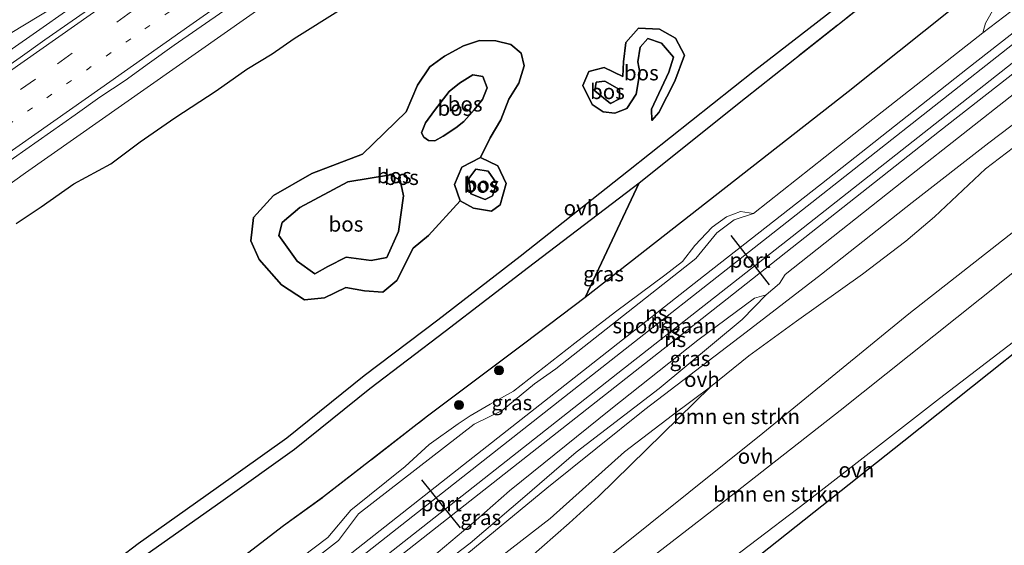
# Model space of a CAD drawing. Units: metres. Extents: x 180000 to 190009, y 487499 to 493751.
# Drawn here: x 187225 to 187387, y 489698 to 489785 of the extents above; entities that cross this region are included whole.
import ezdxf
from ezdxf.enums import TextEntityAlignment as Align

# ---------------------------------------------------------------- set-up
doc = ezdxf.new("R2010")
doc.units = ezdxf.units.M
for name, pattern in [('IE-TERREINAFSCHEIDING', [10, 8, -2]), ('VW-1-3_STREEP', [4, 1, -3]), ('VW-3-9_STREEP', [12, 3, -9])]:
    doc.linetypes.add(name, pattern=pattern)
doc.layers.get('0').update_dxf_attribs({"lineweight": 25})
for name, color, linetype, lineweight in [('B-ME-BV-GELEIDECONSTRUCTIE-GELEIDERAIL-L-B1', 213, 'BV-GELEIDERAIL', 18), ('B-ME-GR-BOMENSTRUIKEN-GV-B6', 93, 'Continuous', 18), ('B-ME-GR-BOOM-S-B1', 93, 'Continuous', 18), ('B-ME-GR-BOS-GV-B6', 10, 'Continuous', 25), ('B-ME-GW-KRUINLIJN-L-B1', 93, 'Continuous', 18), ('B-ME-GW-TEENLIJN-L-B1', 93, 'Continuous', 18), ('B-ME-IE-GRASLAND-GV-B6', 93, 'Continuous', 18), ('B-ME-IE-TERREINAFSCHEIDING-RASTERHEKWERK-L-B1', 8, 'IE-TERREINAFSCHEIDING', 18), ('B-ME-KG-KADASTRAAL-OPNAMEDTMGRENS-L-B1', 10, 'Continuous', 25), ('B-ME-SB-SPOOR-GV-B6', 253, 'Continuous', 18), ('B-ME-SB-SPOOR-L-B1', 253, 'Continuous', 18), ('B-ME-VH-VERH_SOORT-BITUMEN-GV-B6', 8, 'IE-TERREINAFSCHEIDING-NATUURLIJK-HOUTWAL', 18), ('B-ME-VH-VERH_SOORT-ONVERHARD-GV-B6', 8, 'Continuous', 18), ('B-ME-VW-MARKERING-13STREEP-045-L-B1', 255, 'VW-1-3_STREEP', 18), ('B-ME-VW-MARKERING-39STREEP-015-L-B1', 255, 'VW-3-9_STREEP', 18), ('B-ME-VW-MARKERING-STREEP-015-L-B1', 7, 'Continuous', 18), ('B-ME-VW-PORTAAL-L-B1', 10, 'Continuous', 25)]:
    doc.layers.add(name, color=color, linetype=linetype, lineweight=lineweight)
doc.styles.add('NLCS-ISO', font='NLCS-ISO.TTF')
doc.linetypes.add('BV-GELEIDERAIL', pattern='A,10,-3,[108,NLCS.SHX,S=1,R=0,X=0,Y=0],-3', length=16)
doc.linetypes.add('IE-TERREINAFSCHEIDING-NATUURLIJK-HOUTWAL', pattern='A,7,-1.5,[67,NLCS.SHX,S=0.75,R=45,X=0,Y=0],-1.5,7,-1.5,[70,NLCS.SHX,S=0.75,R=0,X=0,Y=0],-1.5', length=20)

# ---------------------------------------------------------------- blocks, each defined once
blk = doc.blocks.new('boom')
blk.add_hatch(color=256).paths.add_polyline_path([(-0.75, 0, 1), (0.75, 0, 1)])
blk.add_circle((0, 0), 0.75)

msp = doc.modelspace()

# ---------------------------------------------------------------- linework, layer by layer
at = {"layer": 'B-ME-BV-GELEIDECONSTRUCTIE-GELEIDERAIL-L-B1'}
msp.add_polyline3d([(187234.69, 489788.54, 14.54), (187228.42, 489784.17, 14.52), (187222.16, 489779.8, 14.49)], dxfattribs=at)
at = {"layer": 'B-ME-GR-BOMENSTRUIKEN-GV-B6'}
for points in [[(187497.5, 489834.47, 15.72), (187485.31, 489824.84, 15.59), (187471.2, 489815.08, 15.54), (187453, 489801.04, 15.48), (187426.68, 489780, 15.36), (187399.95, 489758.96, 15.18), (187371.58, 489736.72, 14.92), (187347.45, 489716.96, 14.5), (187316.55, 489692.2, 14.9)], [(187306.39, 489694.13, 14.86), (187315.4, 489702.08, 14.84), (187320.29, 489706.48, 14.84), (187338.79, 489724.64, 14.74), (187345.15, 489729.74, 14.93), (187353.03, 489735.48, 15.02), (187363.96, 489743.27, 15.22), (187371.11, 489748.74, 15.25), (187375.84, 489752.75, 15.38), (187384.31, 489760.69, 15.41), (187393.53, 489767.76, 15.55), (187399.75, 489772.53, 15.63), (187409.08, 489779.66, 15.72), (187414.06, 489783.22, 15.62), (187420.01, 489788.02, 15.69), (187422.73, 489790.39, 15.75), (187428.15, 489795.19, 15.74), (187437.43, 489802.45, 15.82), (187444.19, 489806.87, 15.9), (187448.4, 489810.29, 15.91), (187455.73, 489816.95, 15.71), (187464.66, 489824.55, 15.74), (187469.29, 489827.64, 15.75), (187477.48, 489834.15, 15.72)], [(187323.48, 489692.09, 14.8), (187341.42, 489705.98, 14.59), (187360.24, 489720.74, 14.85), (187387.17, 489742.17, 15.18), (187412.66, 489762.65, 15.35), (187416.61, 489763.91, 16.12), (187420.4, 489766.23, 16.38), (187424.45, 489768.75, 16.37), (187431.35, 489773.46, 16.32), (187435.98, 489776.82, 16.39), (187439.46, 489779.49, 16.49), (187443.87, 489783.41, 16.91), (187448.68, 489787.38, 16.92), (187452.52, 489790.63, 16.99), (187457.58, 489794.94, 17.03), (187464.03, 489800.91, 16.26), (187475.85, 489812.01, 15.64)], [(187471.51, 489797.84, 15.87), (187459.87, 489788.4, 16.07), (187446.36, 489777.48, 16.05), (187433.67, 489767.48, 15.85), (187422.28, 489758.8, 15.52), (187416.18, 489753.59, 15.48), (187403.54, 489743.3, 15.49), (187376.66, 489722.73, 15.43), (187354.61, 489705.54, 15.1), (187335.74, 489691.2, 15.12)]]:
    msp.add_polyline3d(points, dxfattribs=at)
at = {"layer": 'B-ME-GR-BOS-GV-B6'}
for points in [[(187467.8, 489876.14, 15.88), (187457.28, 489867.72, 15.88), (187441.19, 489855.02, 16.03), (187416.86, 489834.83, 15.7), (187402.55, 489822.39, 15.81), (187383.4, 489806.19, 15.85), (187366.97, 489793.12, 15.59), (187346.06, 489776.91, 15.39), (187325.21, 489760.4, 15.02), (187307.32, 489746.2, 14.62), (187293.67, 489735.64, 14.38), (187281.5, 489726.44, 14.49), (187268.73, 489716.15, 14.6), (187257.03, 489707.8, 14.93), (187244.09, 489698.63, 14.92), (187234.99, 489691.69, 14.91)], [(187469.67, 489873.51, 15.91), (187475.51, 489865.32, 16.21), (187449.56, 489844.38, 16.48), (187417.81, 489818.55, 15.81), (187390.7, 489796.72, 15.72), (187361.58, 489773.44, 15.26), (187318.07, 489739.43, 14.7), (187327, 489758.37, 14.95), (187344.59, 489772.46, 15.43), (187375.4, 489796.9, 15.76), (187401.57, 489818.11, 15.76), (187426.19, 489838.28, 15.81), (187447.62, 489855.92, 15.97), (187469.67, 489873.51, 15.91)], [(187223.93, 489751.64, 15.51), (187228.05, 489754.43, 15.76), (187233.46, 489758.24, 15.85), (187239.58, 489761.55, 15.93), (187244.43, 489765.17, 15.91), (187250.2, 489769.13, 16.02), (187257.01, 489773.59, 16.13), (187262.09, 489777.22, 16.2), (187266.27, 489779.73, 16.27), (187269.92, 489782.3, 16.37), (187277.57, 489787.1, 16.51)], [(187324.28, 489775.97, 15.48), (187321.18, 489777.48, 15.58), (187318.68, 489776.81, 15.62), (187317.7, 489774.51, 15.65), (187319.2, 489771.35, 15.73), (187321.05, 489770.14, 15.55), (187322.94, 489769.93, 15.58), (187324.97, 489770.69, 15.86), (187326.47, 489773.06, 16.33), (187327.12, 489776.66, 16.64), (187326.78, 489778.39, 16.82), (187327.15, 489780.87, 16.89), (187328.45, 489782.27, 16.89), (187330.67, 489781.53, 16.89), (187332.69, 489779.2, 16.6), (187331.88, 489776.71, 16.46), (187329.02, 489770.61, 15.74), (187329.09, 489768.7, 15.53), (187330.22, 489770.03, 15.47), (187332.9, 489775.19, 15.49), (187334.5, 489779.53, 15.63), (187333.03, 489782.35, 15.75), (187330.36, 489783.8, 15.82), (187326.87, 489783.97, 15.93), (187324.79, 489781.59, 15.96), (187324.41, 489778.4, 15.68), (187324.28, 489775.97, 15.48)], [(187324.28, 489775.97, 15.48), (187324.41, 489778.4, 15.68), (187324.79, 489781.59, 15.96), (187326.87, 489783.97, 15.93), (187330.36, 489783.8, 15.82), (187333.03, 489782.35, 15.75), (187334.5, 489779.53, 15.63), (187332.9, 489775.19, 15.49), (187330.22, 489770.03, 15.47), (187329.09, 489768.7, 15.53), (187329.02, 489770.61, 15.74), (187331.88, 489776.71, 16.46), (187332.69, 489779.2, 16.6), (187330.67, 489781.53, 16.89), (187328.45, 489782.27, 16.89), (187327.15, 489780.87, 16.89), (187326.78, 489778.39, 16.82), (187327.12, 489776.66, 16.64), (187326.47, 489773.06, 16.33), (187324.97, 489770.69, 15.86), (187322.94, 489769.93, 15.58), (187321.05, 489770.14, 15.55), (187319.2, 489771.35, 15.73), (187317.7, 489774.51, 15.65), (187318.68, 489776.81, 15.62), (187321.18, 489777.48, 15.58), (187324.28, 489775.97, 15.48)], [(187288.47, 489770.16, 15.82), (187290.32, 489774.54, 15.81), (187292.38, 489777.6, 15.76), (187294.77, 489779.34, 15.84), (187297.92, 489781.06, 16.01), (187300.56, 489781.94, 16.04), (187303.3, 489781.91, 15.9), (187305.77, 489781.27, 15.83), (187307.45, 489779.86, 15.76), (187307.98, 489777.78, 15.74), (187307.07, 489774.89, 15.72), (187305.45, 489772.22, 15.58), (187304.11, 489768.82, 15.41), (187302.33, 489765.84, 15.32), (187300.76, 489762.56, 15.28), (187297.67, 489760.96, 15.27), (187296.45, 489758.1, 15.24), (187297.37, 489755.43, 15.21), (187292.14, 489749.67, 15.12), (187289.58, 489747.57, 15.12), (187286.88, 489742.23, 15.01), (187284.57, 489740.28, 15.14), (187281.58, 489740.5, 15.16), (187278.45, 489741.09, 15.34), (187274.92, 489739.35, 15.32), (187271.64, 489739.03, 15.32), (187267.82, 489741.52, 15.47), (187264.11, 489745.69, 15.46), (187262.77, 489748.8, 15.68), (187263.21, 489752.64, 15.68), (187266.51, 489756.27, 15.61), (187272.83, 489759.91, 15.39), (187281.23, 489763.14, 15.3), (187288.47, 489770.16, 15.82)], [(187288.47, 489770.16, 15.82), (187281.23, 489763.14, 15.3), (187272.83, 489759.91, 15.39), (187266.51, 489756.27, 15.61), (187263.21, 489752.64, 15.68), (187262.77, 489748.8, 15.68), (187264.11, 489745.69, 15.46), (187267.82, 489741.52, 15.47), (187271.64, 489739.03, 15.32), (187274.92, 489739.35, 15.32), (187278.45, 489741.09, 15.34), (187281.58, 489740.5, 15.16), (187284.57, 489740.28, 15.14), (187286.88, 489742.23, 15.01), (187289.58, 489747.57, 15.12), (187292.14, 489749.67, 15.12), (187297.37, 489755.43, 15.21), (187299.61, 489754.2, 14.85), (187302.57, 489753.68, 14.78), (187304.02, 489754.77, 14.78), (187305, 489758.26, 14.96), (187303.63, 489761.21, 15.11), (187300.76, 489762.56, 15.28), (187302.33, 489765.84, 15.32), (187304.11, 489768.82, 15.41), (187305.45, 489772.22, 15.58), (187307.07, 489774.89, 15.72), (187307.98, 489777.78, 15.74), (187307.45, 489779.86, 15.76), (187305.77, 489781.27, 15.83), (187303.3, 489781.91, 15.9), (187300.56, 489781.94, 16.04), (187297.92, 489781.06, 16.01), (187294.77, 489779.34, 15.84), (187292.38, 489777.6, 15.76), (187290.32, 489774.54, 15.81), (187288.47, 489770.16, 15.82)], [(187297.98, 489768.53, 16.44), (187299.7, 489770.45, 16.43), (187301.09, 489772.18, 16.44), (187301.82, 489774.09, 16.42), (187301.14, 489776, 16.38), (187299.48, 489776.26, 16.34), (187297.29, 489774.89, 16.38), (187295.57, 489773.48, 16.4), (187293.15, 489770.39, 16.51), (187291.66, 489768.3, 16.44), (187291, 489766.64, 16.41), (187291.39, 489765.93, 16.41), (187292.14, 489765.39, 16.41), (187293.17, 489765.36, 16.41), (187294.57, 489766.13, 16.41), (187296.67, 489767.49, 16.41), (187297.98, 489768.53, 16.44)], [(187297.98, 489768.53, 16.44), (187296.67, 489767.49, 16.41), (187294.57, 489766.13, 16.41), (187293.17, 489765.36, 16.41), (187292.14, 489765.39, 16.41), (187291.39, 489765.93, 16.41), (187291, 489766.64, 16.41), (187291.66, 489768.3, 16.44), (187293.15, 489770.39, 16.51), (187295.57, 489773.48, 16.4), (187297.29, 489774.89, 16.38), (187299.48, 489776.26, 16.34), (187301.14, 489776, 16.38), (187301.82, 489774.09, 16.42), (187301.09, 489772.18, 16.44), (187299.7, 489770.45, 16.43), (187297.98, 489768.53, 16.44)], [(187323.74, 489772.32, 15.03), (187322.24, 489771.51, 15.03), (187319.64, 489773.59, 14.94), (187319.87, 489775.07, 15.03), (187321.3, 489775.21, 15.03), (187323.74, 489773.82, 15.03), (187323.74, 489772.32, 15.03)], [(187323.74, 489772.32, 15.03), (187323.74, 489773.82, 15.03), (187321.3, 489775.21, 15.03), (187319.87, 489775.07, 15.03), (187319.64, 489773.59, 14.94), (187322.24, 489771.51, 15.03), (187323.74, 489772.32, 15.03)], [(187300.76, 489762.56, 15.28), (187303.63, 489761.21, 15.11), (187305, 489758.26, 14.96), (187304.02, 489754.77, 14.78), (187302.57, 489753.68, 14.78), (187299.61, 489754.2, 14.85), (187297.37, 489755.43, 15.21), (187296.45, 489758.1, 15.24), (187297.67, 489760.96, 15.27), (187300.76, 489762.56, 15.28)], [(187267.92, 489751.84, 16.85), (187267.41, 489749.67, 16.72), (187270.41, 489745.43, 16.3), (187273.34, 489743.36, 16.28), (187275.49, 489744.55, 16.44), (187278.51, 489746.11, 16.37), (187282.64, 489745.52, 16.03), (187285.24, 489746.04, 16.02), (187287.18, 489750.32, 16.43), (187287.99, 489756.23, 16.5), (187287.48, 489758.82, 16.5), (187285.86, 489759.71, 16.47), (187278.77, 489758.54, 16.47), (187270.83, 489754.33, 16.93), (187267.92, 489751.84, 16.85)], [(187267.92, 489751.84, 16.85), (187270.83, 489754.33, 16.93), (187278.77, 489758.54, 16.47), (187285.86, 489759.71, 16.47), (187287.48, 489758.82, 16.5), (187287.99, 489756.23, 16.5), (187287.18, 489750.32, 16.43), (187285.24, 489746.04, 16.02), (187282.64, 489745.52, 16.03), (187278.51, 489746.11, 16.37), (187275.49, 489744.55, 16.44), (187273.34, 489743.36, 16.28), (187270.41, 489745.43, 16.3), (187267.41, 489749.67, 16.72), (187267.92, 489751.84, 16.85)], [(187299.96, 489760.63, 14.5), (187298.83, 489759.12, 14.5), (187299.12, 489756.55, 14.38), (187301.51, 489755.62, 14.45), (187302.75, 489756.24, 14.45), (187303.39, 489758.36, 14.45), (187301.99, 489760.31, 14.5), (187299.96, 489760.63, 14.5)], [(187299.96, 489760.63, 14.5), (187301.99, 489760.31, 14.5), (187303.39, 489758.36, 14.45), (187302.75, 489756.24, 14.45), (187301.51, 489755.62, 14.45), (187299.12, 489756.55, 14.38), (187298.83, 489759.12, 14.5), (187299.96, 489760.63, 14.5)], [(187245.24, 489696.74, 14.92), (187258.2, 489705.9, 14.89), (187269.96, 489714.32, 14.6), (187282.46, 489724.34, 14.37), (187294.88, 489733.84, 14.38), (187308.71, 489744.41, 14.73), (187327, 489758.37, 14.95), (187318.07, 489739.43, 14.7), (187308.1, 489731.87, 14.65), (187292, 489719.77, 14.41), (187274.79, 489706.41, 14.61), (187268.13, 489701.62, 14.78), (187262.18, 489697.04, 15.04)]]:
    msp.add_polyline3d(points, dxfattribs=at)
at = {"layer": 'B-ME-GW-KRUINLIJN-L-B1'}
for points in [[(187392.87, 489796.14, 15.76), (187390.23, 489793.43, 15.47), (187388.25, 489791.21, 15.47), (187385.9, 489787.65, 15.46), (187384.27, 489784.84, 15.42), (187383.87, 489783.2, 15.17)], [(187223.93, 489751.64, 15.51), (187228.05, 489754.43, 15.76), (187233.46, 489758.24, 15.85), (187239.58, 489761.55, 15.93), (187244.43, 489765.17, 15.91), (187250.2, 489769.13, 16.02), (187257.01, 489773.59, 16.13), (187262.09, 489777.22, 16.2), (187266.27, 489779.73, 16.27), (187269.92, 489782.3, 16.37), (187277.57, 489787.1, 16.51)], [(187322.94, 489769.93, 15.58), (187324.97, 489770.69, 15.86), (187326.47, 489773.06, 16.33), (187327.12, 489776.66, 16.64), (187326.78, 489778.39, 16.82), (187327.15, 489780.87, 16.89), (187328.45, 489782.27, 16.89), (187330.67, 489781.53, 16.89), (187332.69, 489779.2, 16.6), (187331.88, 489776.71, 16.46), (187329.02, 489770.61, 15.74), (187329.09, 489768.7, 15.53)], [(187324.28, 489775.97, 15.48), (187321.18, 489777.48, 15.58), (187318.68, 489776.81, 15.62), (187317.7, 489774.51, 15.65), (187319.2, 489771.35, 15.73), (187321.05, 489770.14, 15.55), (187322.94, 489769.93, 15.58)], [(187297.98, 489768.53, 16.44), (187299.7, 489770.45, 16.43), (187301.09, 489772.18, 16.44), (187301.82, 489774.09, 16.42), (187301.14, 489776, 16.38), (187299.48, 489776.26, 16.34), (187297.29, 489774.89, 16.38), (187295.57, 489773.48, 16.4), (187293.15, 489770.39, 16.51), (187291.66, 489768.3, 16.44), (187291, 489766.64, 16.41), (187291.39, 489765.93, 16.41), (187292.14, 489765.39, 16.41), (187293.17, 489765.36, 16.41), (187294.57, 489766.13, 16.41), (187296.67, 489767.49, 16.41), (187297.98, 489768.53, 16.44)], [(187300.76, 489762.56, 15.28), (187297.67, 489760.96, 15.27), (187296.45, 489758.1, 15.24), (187297.37, 489755.43, 15.21), (187299.61, 489754.2, 14.85), (187302.57, 489753.68, 14.78), (187304.02, 489754.77, 14.78), (187305, 489758.26, 14.96), (187303.63, 489761.21, 15.11), (187300.76, 489762.56, 15.28)], [(187267.92, 489751.84, 16.85), (187270.83, 489754.33, 16.93), (187278.77, 489758.54, 16.47), (187285.86, 489759.71, 16.47), (187287.48, 489758.82, 16.5), (187287.99, 489756.23, 16.5), (187287.18, 489750.32, 16.43), (187285.24, 489746.04, 16.02), (187282.64, 489745.52, 16.03), (187278.51, 489746.11, 16.37), (187275.49, 489744.55, 16.44), (187273.34, 489743.36, 16.28), (187270.41, 489745.43, 16.3), (187267.41, 489749.67, 16.72), (187267.92, 489751.84, 16.85)]]:
    msp.add_polyline3d(points, dxfattribs=at)
at = {"layer": 'B-ME-GW-TEENLIJN-L-B1'}
for p, q in [((187288.47, 489770.16, 15.82), (187281.23, 489763.14, 15.3)), ((187300.76, 489762.56, 15.28), (187302.33, 489765.84, 15.32)), ((187297.37, 489755.43, 15.21), (187292.14, 489749.67, 15.12))]:
    msp.add_line(p, q, dxfattribs=at)
for points in [[(187441.36, 489913.23, 13.66), (187439.67, 489912.02, 13.66), (187416.16, 489894.41, 13.57), (187389.55, 489875.81, 13.79), (187360.46, 489855.21, 13.84), (187330.61, 489833.99, 13.84), (187296.34, 489809.8, 13.88), (187262.04, 489785.69, 13.88), (187225.5, 489760.07, 13.84), (187206.37, 489746.37, 13.75), (187187.23, 489731.7, 13.68)], [(187384.79, 489899.58, 13.71), (187383.22, 489898.06, 13.7), (187378.34, 489893.3, 13.67), (187370.14, 489886.49, 13.69), (187355.95, 489875.98, 13.66), (187345.38, 489868.57, 13.64), (187331.05, 489857.89, 13.65), (187318.03, 489848.71, 13.67), (187307.6, 489841.22, 13.75), (187296.24, 489833.21, 13.68), (187285.81, 489825.77, 13.7), (187274.57, 489818.62, 13.73), (187265.41, 489812.04, 13.75), (187256.24, 489805.51, 13.64), (187242.26, 489796.16, 13.75), (187230.06, 489787.41, 13.68), (187218.43, 489780.39, 13.59), (187201.59, 489771.27, 13.42), (187191.35, 489762.92, 13.52), (187179.64, 489754.07, 13.55), (187165.72, 489743.95, 13.61), (187154.49, 489736.32, 13.68), (187151.21, 489733.43, 13.71), (187134.56, 489721.18, 13.67)], [(187329.09, 489768.7, 15.53), (187330.22, 489770.03, 15.47), (187332.9, 489775.19, 15.49), (187334.5, 489779.53, 15.63), (187333.03, 489782.35, 15.75), (187330.36, 489783.8, 15.82), (187326.87, 489783.97, 15.93), (187324.79, 489781.59, 15.96), (187324.41, 489778.4, 15.68), (187324.28, 489775.97, 15.48)], [(187302.33, 489765.84, 15.32), (187304.11, 489768.82, 15.41), (187305.45, 489772.22, 15.58), (187307.07, 489774.89, 15.72), (187307.98, 489777.78, 15.74), (187307.45, 489779.86, 15.76), (187305.77, 489781.27, 15.83), (187303.3, 489781.91, 15.9), (187300.56, 489781.94, 16.04), (187297.92, 489781.06, 16.01), (187294.77, 489779.34, 15.84), (187292.38, 489777.6, 15.76)], [(187292.38, 489777.6, 15.76), (187290.32, 489774.54, 15.81), (187288.47, 489770.16, 15.82)], [(187323.74, 489772.32, 15.03), (187322.24, 489771.51, 15.03), (187319.64, 489773.59, 14.94), (187319.87, 489775.07, 15.03), (187321.3, 489775.21, 15.03), (187323.74, 489773.82, 15.03), (187323.74, 489772.32, 15.03)], [(187281.23, 489763.14, 15.3), (187272.83, 489759.91, 15.39), (187266.51, 489756.27, 15.61), (187263.21, 489752.64, 15.68), (187262.77, 489748.8, 15.68), (187264.11, 489745.69, 15.46)], [(187299.96, 489760.63, 14.5), (187301.99, 489760.31, 14.5), (187303.39, 489758.36, 14.45), (187302.75, 489756.24, 14.45), (187301.51, 489755.62, 14.45), (187299.12, 489756.55, 14.38), (187298.83, 489759.12, 14.5), (187299.96, 489760.63, 14.5)], [(187345.92, 489753.32, 15.08), (187343.75, 489753.65, 14.81), (187341.46, 489752.79, 14.81), (187339.09, 489751.07, 14.79), (187336.18, 489748.01, 14.77), (187334.15, 489745.37, 14.73), (187331.25, 489743.09, 14.68), (187323.1, 489737.04, 14.67), (187316.36, 489731.87, 14.43), (187306.21, 489723.91, 14.48), (187302.36, 489721.74, 14.41), (187299.05, 489719.81, 14.31), (187297.04, 489718.52, 14.28), (187292.26, 489715.07, 14.42), (187288.26, 489711.44, 14.59), (187279.27, 489704.25, 14.58), (187275.48, 489699.68, 14.73), (187271.16, 489696.43, 14.79), (187267.55, 489693.23, 15.02), (187265.91, 489690.37, 15.16)], [(187264.11, 489745.69, 15.46), (187267.82, 489741.52, 15.47), (187271.64, 489739.03, 15.32), (187274.92, 489739.35, 15.32), (187278.45, 489741.09, 15.34), (187281.58, 489740.5, 15.16), (187284.57, 489740.28, 15.14), (187286.88, 489742.23, 15.01), (187289.58, 489747.57, 15.12), (187292.14, 489749.67, 15.12)], [(187253.55, 489666.16, 15.19), (187261.51, 489669.72, 15.05), (187274.1, 489679.84, 14.97), (187287.24, 489689.75, 14.87), (187299.04, 489698.79, 14.91), (187308.06, 489706.51, 14.85), (187316.56, 489713.83, 14.76), (187330.3, 489724.35, 14.74), (187344.03, 489735.76, 14.93), (187348.01, 489739.88, 15.22)]]:
    msp.add_polyline3d(points, dxfattribs=at)
at = {"layer": 'B-ME-IE-GRASLAND-GV-B6'}
for points in [[(187429.59, 489929.75, 13.68), (187431.77, 489926.69, 13.71), (187416.73, 489915.87, 13.75), (187403.92, 489906.6, 13.79), (187391.73, 489897.87, 13.81), (187379.53, 489889.15, 13.84), (187371.44, 489883.27, 13.85), (187359.22, 489874.57, 13.87), (187347.04, 489865.81, 13.89), (187334.85, 489857.08, 13.89), (187322.62, 489848.38, 13.89), (187314.49, 489842.56, 13.89), (187310.4, 489839.69, 13.88), (187302.26, 489833.88, 13.9), (187294.12, 489828.07, 13.89), (187285.91, 489822.36, 13.89), (187273.67, 489813.69, 13.88), (187269.55, 489810.85, 13.89), (187253.22, 489799.3, 13.88), (187240.98, 489790.65, 13.86), (187228.68, 489782.06, 13.84), (187224.61, 489779.16, 13.85), (187212.31, 489770.56, 13.8)], [(187218.43, 489780.39, 13.59), (187230.06, 489787.41, 13.68), (187242.26, 489796.16, 13.75), (187256.24, 489805.51, 13.64), (187265.41, 489812.04, 13.75), (187274.57, 489818.62, 13.73), (187285.81, 489825.77, 13.7), (187296.24, 489833.21, 13.68), (187307.6, 489841.22, 13.75), (187318.03, 489848.71, 13.67), (187331.05, 489857.89, 13.65), (187345.38, 489868.57, 13.64), (187355.95, 489875.98, 13.66), (187370.14, 489886.49, 13.69), (187378.34, 489893.3, 13.67), (187383.22, 489898.06, 13.7), (187384.79, 489899.58, 13.71), (187391.58, 489904.9, 13.75), (187397.94, 489907.91, 13.77), (187403.4, 489911.93, 13.77), (187414.81, 489919.83, 13.76), (187417.36, 489921.3, 13.57), (187424.9, 489925.87, 13.71), (187429.59, 489929.75, 13.68)], [(187441.36, 489913.23, 13.66), (187439.67, 489912.02, 13.66), (187416.16, 489894.41, 13.57), (187389.55, 489875.81, 13.79), (187360.46, 489855.21, 13.84), (187330.61, 489833.99, 13.84), (187296.34, 489809.8, 13.88), (187262.04, 489785.69, 13.88), (187225.5, 489760.07, 13.84), (187206.37, 489746.37, 13.75), (187187.23, 489731.7, 13.68), (187192.74, 489732.18, 14.25), (187200.12, 489735.91, 14.47), (187196.55, 489732.33, 14.35), (187185.19, 489724.43, 13.88), (187168.02, 489713.76, 13.82), (187156.98, 489706.23, 13.8), (187137.89, 489692.14, 13.82)], [(187384.79, 489899.58, 13.71), (187383.22, 489898.06, 13.7), (187378.34, 489893.3, 13.67), (187370.14, 489886.49, 13.69), (187355.95, 489875.98, 13.66), (187345.38, 489868.57, 13.64), (187331.05, 489857.89, 13.65), (187318.03, 489848.71, 13.67), (187307.6, 489841.22, 13.75), (187296.24, 489833.21, 13.68), (187285.81, 489825.77, 13.7), (187274.57, 489818.62, 13.73), (187265.41, 489812.04, 13.75), (187256.24, 489805.51, 13.64), (187242.26, 489796.16, 13.75), (187230.06, 489787.41, 13.68), (187218.43, 489780.39, 13.59)], [(187206.37, 489746.37, 13.75), (187225.5, 489760.07, 13.84), (187262.04, 489785.69, 13.88), (187296.34, 489809.8, 13.88), (187330.61, 489833.99, 13.84), (187360.46, 489855.21, 13.84), (187389.55, 489875.81, 13.79)], [(187262.18, 489697.04, 15.04), (187268.13, 489701.62, 14.78), (187274.79, 489706.41, 14.61), (187292, 489719.77, 14.41), (187308.1, 489731.87, 14.65), (187318.07, 489739.43, 14.7), (187361.58, 489773.44, 15.26), (187390.7, 489796.72, 15.72), (187417.81, 489818.55, 15.81), (187449.56, 489844.38, 16.48), (187475.51, 489865.32, 16.21)], [(187474.72, 489859.58, 15.86), (187461.53, 489848.65, 16.05), (187446.42, 489836.46, 16), (187435.38, 489826.94, 15.66), (187424.94, 489818.83, 15.43), (187415.59, 489811.71, 15.45), (187406.7, 489805.75, 15.58), (187398.23, 489799.8, 15.81), (187392.87, 489796.14, 15.76), (187390.23, 489793.43, 15.47), (187388.25, 489791.21, 15.47), (187385.9, 489787.65, 15.46), (187384.27, 489784.84, 15.42), (187383.87, 489783.2, 15.17), (187364.88, 489768.3, 15.13)], [(187287.24, 489689.75, 14.87), (187299.04, 489698.79, 14.91), (187308.06, 489706.51, 14.85), (187316.56, 489713.83, 14.76), (187330.3, 489724.35, 14.74), (187344.03, 489735.76, 14.93), (187348.01, 489739.88, 15.22), (187350.22, 489741.71, 15.17), (187351.17, 489743.22, 15.16), (187372.06, 489759.75, 15.25), (187389.14, 489773.23, 15.22), (187400.88, 489782.35, 15.29), (187403.62, 489783.38, 15.38), (187405.05, 489784.44, 15.34), (187406.32, 489786.63, 15.19), (187421.04, 489798.65, 15.26), (187430.22, 489803.37, 15.7), (187442.6, 489813.49, 15.83), (187450.24, 489819.94, 15.81), (187456.61, 489824.61, 15.81), (187463.89, 489830.04, 15.83), (187473.71, 489838.14, 15.79)], [(187469.83, 489832.12, 15.73), (187457.23, 489821.67, 15.74), (187440.15, 489808.11, 15.72), (187422.66, 489793.93, 15.56), (187407.13, 489781.87, 15.55), (187384.86, 489765, 15.37), (187372.17, 489755.16, 15.1), (187357.16, 489743.29, 15.07), (187344.72, 489733.66, 14.83), (187327.91, 489720.87, 14.78), (187311.72, 489707.86, 14.73), (187297.56, 489696.15, 14.79)], [(187391.95, 489789.43, 15.17), (187383.87, 489783.2, 15.17), (187384.27, 489784.84, 15.42), (187385.9, 489787.65, 15.46), (187388.25, 489791.21, 15.47)], [(187277.57, 489787.1, 16.51), (187269.92, 489782.3, 16.37), (187266.27, 489779.73, 16.27), (187262.09, 489777.22, 16.2), (187257.01, 489773.59, 16.13), (187250.2, 489769.13, 16.02), (187244.43, 489765.17, 15.91), (187239.58, 489761.55, 15.93), (187233.46, 489758.24, 15.85), (187228.05, 489754.43, 15.76), (187223.93, 489751.64, 15.51)], [(187221.43, 489761.02, 14.03), (187225.52, 489763.9, 14.06), (187233.69, 489769.67, 14.03), (187237.76, 489772.57, 14.05), (187241.94, 489775.31, 14.02), (187245.98, 489778.26, 14.05), (187250.06, 489781.16, 14.05), (187258.26, 489786.87, 14.08)], [(187364.88, 489768.3, 15.13), (187345.92, 489753.32, 15.08), (187343.75, 489753.65, 14.81), (187341.46, 489752.79, 14.81), (187339.09, 489751.07, 14.79), (187336.18, 489748.01, 14.77), (187334.15, 489745.37, 14.73), (187331.25, 489743.09, 14.68), (187323.1, 489737.04, 14.67), (187316.36, 489731.87, 14.43), (187306.21, 489723.91, 14.48), (187302.36, 489721.74, 14.41), (187299.05, 489719.81, 14.31), (187297.04, 489718.52, 14.28), (187292.26, 489715.07, 14.42), (187288.26, 489711.44, 14.59), (187279.27, 489704.25, 14.58), (187275.48, 489699.68, 14.73), (187271.16, 489696.43, 14.79)], [(187271.16, 489696.43, 14.79), (187275.48, 489699.68, 14.73), (187279.27, 489704.25, 14.58), (187288.26, 489711.44, 14.59), (187292.26, 489715.07, 14.42), (187297.04, 489718.52, 14.28), (187299.05, 489719.81, 14.31), (187302.36, 489721.74, 14.41), (187306.21, 489723.91, 14.48), (187316.36, 489731.87, 14.43), (187323.1, 489737.04, 14.67), (187331.25, 489743.09, 14.68), (187334.15, 489745.37, 14.73), (187336.18, 489748.01, 14.77), (187339.09, 489751.07, 14.79), (187341.46, 489752.79, 14.81), (187343.75, 489753.65, 14.81), (187345.92, 489753.32, 15.08), (187342.71, 489752.25, 15.13), (187339.84, 489750.13, 15.19), (187336.39, 489745.89, 15.12), (187313.23, 489727.63, 15.14), (187309.68, 489725.11, 15.11), (187304.31, 489720.69, 15.08), (187299.72, 489718.43, 15.1), (187280.58, 489703.64, 15.17), (187277.24, 489699.22, 15.06), (187265.91, 489690.37, 15.16)], [(187253.55, 489666.16, 15.19), (187262.89, 489673.43, 15.25), (187277.8, 489684.94, 15.1), (187282.72, 489688.43, 15.02), (187288.22, 489693.08, 15.32), (187291.62, 489695.53, 15.22), (187300, 489702.55, 15.22), (187305.56, 489707.41, 15.23), (187322.31, 489720.93, 15.17), (187336.68, 489732.35, 15.21), (187346.08, 489739.31, 15.17), (187348.01, 489739.88, 15.22), (187344.03, 489735.76, 14.93), (187330.3, 489724.35, 14.74), (187316.56, 489713.83, 14.76), (187308.06, 489706.51, 14.85), (187299.04, 489698.79, 14.91), (187287.24, 489689.75, 14.87), (187274.1, 489679.84, 14.97), (187261.51, 489669.72, 15.05), (187253.55, 489666.16, 15.19)], [(187302.51, 489695.3, 14.9), (187312.25, 489702.82, 14.68), (187324.55, 489713.88, 14.66), (187332.48, 489719.92, 14.69), (187338.79, 489724.64, 14.74), (187320.29, 489706.48, 14.84), (187315.4, 489702.08, 14.84), (187306.39, 489694.13, 14.86)]]:
    msp.add_polyline3d(points, dxfattribs=at)
at = {"layer": 'B-ME-IE-TERREINAFSCHEIDING-RASTERHEKWERK-L-B1'}
for points in [[(187469.67, 489873.51, 15.91), (187447.62, 489855.92, 15.97), (187426.19, 489838.28, 15.81), (187401.57, 489818.11, 15.76), (187375.4, 489796.9, 15.76), (187344.59, 489772.46, 15.43), (187327, 489758.37, 14.95)], [(187274.79, 489706.41, 14.61), (187292, 489719.77, 14.41), (187308.1, 489731.87, 14.65), (187318.07, 489739.43, 14.7), (187327, 489758.37, 14.95)], [(187164.42, 489621.48, 15.78), (187183.19, 489636.01, 15.7), (187190.73, 489641.91, 15.54), (187192.16, 489643.03, 14.81), (187195.03, 489645.28, 14.85), (187197.32, 489647.06, 15.84), (187207.43, 489654.97, 15.86), (187235.39, 489676.49, 15.17), (187249.86, 489687.59, 15.41), (187251.55, 489688.89, 14.53), (187256.91, 489693, 14.44), (187259.86, 489695.26, 15.49), (187262.18, 489697.04, 15.04), (187268.13, 489701.62, 14.78), (187274.79, 489706.41, 14.61)]]:
    msp.add_polyline3d(points, dxfattribs=at)
at = {"layer": 'B-ME-KG-KADASTRAAL-OPNAMEDTMGRENS-L-B1'}
msp.add_polyline3d([(187505.74, 489822.9, 15.86), (187438.4, 489769.5, 16.34), (187370.75, 489715.65, 15.68), (187264.7, 489631.53, 15.27), (187220.51, 489596.36, 15.33), (187202.44, 489581.82, 15.34)], dxfattribs=at)
at = {"layer": 'B-ME-SB-SPOOR-GV-B6'}
for points in [[(187265.91, 489690.37, 15.16), (187277.24, 489699.22, 15.06), (187280.58, 489703.64, 15.17), (187299.72, 489718.43, 15.1), (187304.31, 489720.69, 15.08), (187309.68, 489725.11, 15.11), (187313.23, 489727.63, 15.14), (187336.39, 489745.89, 15.12), (187339.84, 489750.13, 15.19), (187342.71, 489752.25, 15.13), (187345.92, 489753.32, 15.08), (187364.88, 489768.3, 15.13), (187383.87, 489783.2, 15.17), (187391.95, 489789.43, 15.17), (187395.17, 489793.41, 15.23), (187397.05, 489795.06, 15.18), (187400.53, 489796.38, 15.18), (187421.48, 489812.92, 15.15), (187438.41, 489826.16, 15.24), (187448.05, 489833.68, 15.3), (187450.75, 489837.2, 15.35), (187452.36, 489838.44, 15.35), (187455.17, 489839.29, 15.25), (187473.41, 489853.66, 15.23)], [(187482.44, 489847.13, 15.24), (187461.96, 489830.59, 15.25), (187460.19, 489828.19, 15.37), (187457.93, 489826.53, 15.37), (187454.07, 489824.65, 15.32), (187437.33, 489811.3, 15.27), (187421.04, 489798.65, 15.26), (187406.32, 489786.63, 15.19), (187405.05, 489784.44, 15.34), (187403.62, 489783.38, 15.38), (187400.88, 489782.35, 15.29), (187389.14, 489773.23, 15.22), (187372.06, 489759.75, 15.25), (187351.17, 489743.22, 15.16), (187350.22, 489741.71, 15.17), (187348.01, 489739.88, 15.22), (187346.08, 489739.31, 15.17), (187336.68, 489732.35, 15.21), (187322.31, 489720.93, 15.17), (187305.56, 489707.41, 15.23), (187300, 489702.55, 15.22), (187291.62, 489695.53, 15.22)]]:
    msp.add_polyline3d(points, dxfattribs=at)
at = {"layer": 'B-ME-SB-SPOOR-L-B1'}
for points in [[(187481.79, 489856.42, 15.58), (187479.47, 489854.64, 15.64), (187450.26, 489831.61, 15.6), (187427.07, 489813.3, 15.53), (187403.74, 489794.91, 15.51), (187381.32, 489777.3, 15.49), (187357.14, 489758.24, 15.42), (187337.63, 489742.94, 15.47), (187297.93, 489711.71, 15.46), (187262.01, 489683.45, 15.49), (187236.39, 489663.29, 15.5), (187199.45, 489634.26, 15.51), (187177.84, 489617.3, 15.5)], [(187178.65, 489616.05, 15.48), (187192.53, 489626.99, 15.55), (187212.57, 489642.68, 15.55), (187247.65, 489670.27, 15.53), (187280.23, 489695.89, 15.49), (187315.41, 489723.58, 15.49), (187352.2, 489752.47, 15.47), (187388.78, 489781.28, 15.54), (187423.94, 489808.96, 15.55), (187457.72, 489835.6, 15.61), (187482.64, 489855.22, 15.59)], [(187484.05, 489853.29, 15.65), (187480.35, 489850.37, 15.66), (187445.15, 489822.68, 15.67), (187412.91, 489797.31, 15.64), (187378.53, 489770.2, 15.56), (187351.51, 489748.89, 15.5), (187323.45, 489726.88, 15.52), (187291.2, 489701.48, 15.54), (187267.99, 489683.22, 15.59), (187232.36, 489655.17, 15.66), (187206.17, 489634.58, 15.64), (187180.03, 489614.06, 15.56)], [(187180.86, 489612.88, 15.6), (187195.71, 489624.5, 15.63), (187229.69, 489651.15, 15.65), (187263.73, 489678.04, 15.58), (187300.5, 489706.92, 15.56), (187341.54, 489739.22, 15.55), (187376.7, 489766.93, 15.59), (187413.29, 489795.65, 15.64), (187451.27, 489825.68, 15.73), (187484.98, 489852.13, 15.65)]]:
    msp.add_polyline3d(points, dxfattribs=at)
at = {"layer": 'B-ME-VH-VERH_SOORT-BITUMEN-GV-B6'}
for points in [[(187212.31, 489770.56, 13.8), (187224.61, 489779.16, 13.85), (187228.68, 489782.06, 13.84), (187240.98, 489790.65, 13.86), (187253.22, 489799.3, 13.88), (187269.55, 489810.85, 13.89), (187273.67, 489813.69, 13.88), (187285.91, 489822.36, 13.89), (187294.12, 489828.07, 13.89), (187302.26, 489833.88, 13.9), (187310.4, 489839.69, 13.88), (187314.49, 489842.56, 13.89), (187322.62, 489848.38, 13.89), (187334.85, 489857.08, 13.89), (187347.04, 489865.81, 13.89), (187359.22, 489874.57, 13.87), (187371.44, 489883.27, 13.85), (187379.53, 489889.15, 13.84), (187391.73, 489897.87, 13.81)], [(187258.26, 489786.87, 14.08), (187250.06, 489781.16, 14.05), (187245.98, 489778.26, 14.05), (187241.94, 489775.31, 14.02), (187237.76, 489772.57, 14.05), (187233.69, 489769.67, 14.03), (187225.52, 489763.9, 14.06), (187221.43, 489761.02, 14.03)]]:
    msp.add_polyline3d(points, dxfattribs=at)
at = {"layer": 'B-ME-VH-VERH_SOORT-ONVERHARD-GV-B6'}
for points in [[(187234.99, 489691.69, 14.91), (187244.09, 489698.63, 14.92), (187257.03, 489707.8, 14.93), (187268.73, 489716.15, 14.6), (187281.5, 489726.44, 14.49), (187293.67, 489735.64, 14.38), (187307.32, 489746.2, 14.62), (187325.21, 489760.4, 15.02), (187346.06, 489776.91, 15.39), (187366.97, 489793.12, 15.59), (187383.4, 489806.19, 15.85), (187402.55, 489822.39, 15.81), (187416.86, 489834.83, 15.7), (187441.19, 489855.02, 16.03), (187457.28, 489867.72, 15.88), (187467.8, 489876.14, 15.88)], [(187467.8, 489876.14, 15.88), (187469.67, 489873.51, 15.91), (187447.62, 489855.92, 15.97), (187426.19, 489838.28, 15.81), (187401.57, 489818.11, 15.76), (187375.4, 489796.9, 15.76), (187344.59, 489772.46, 15.43), (187327, 489758.37, 14.95), (187308.71, 489744.41, 14.73), (187294.88, 489733.84, 14.38), (187282.46, 489724.34, 14.37), (187269.96, 489714.32, 14.6), (187258.2, 489705.9, 14.89), (187245.24, 489696.74, 14.92)], [(187316.55, 489692.2, 14.9), (187347.45, 489716.96, 14.5), (187371.58, 489736.72, 14.92), (187399.95, 489758.96, 15.18), (187426.68, 489780, 15.36), (187453, 489801.04, 15.48), (187471.2, 489815.08, 15.54), (187485.31, 489824.84, 15.59), (187497.5, 489834.47, 15.72), (187500.07, 489830.85, 15.7), (187491.89, 489824.33, 15.61), (187475.85, 489812.01, 15.64)], [(187297.56, 489696.15, 14.79), (187311.72, 489707.86, 14.73), (187327.91, 489720.87, 14.78), (187344.72, 489733.66, 14.83), (187357.16, 489743.29, 15.07), (187372.17, 489755.16, 15.1), (187384.86, 489765, 15.37), (187407.13, 489781.87, 15.55), (187422.66, 489793.93, 15.56), (187440.15, 489808.11, 15.72), (187457.23, 489821.67, 15.74), (187469.83, 489832.12, 15.73)], [(187504.24, 489825, 15.5), (187505.74, 489822.9, 15.86), (187438.4, 489769.5, 16.34), (187370.75, 489715.65, 15.68), (187264.7, 489631.53, 15.27)], [(187335.74, 489691.2, 15.12), (187354.61, 489705.54, 15.1), (187376.66, 489722.73, 15.43), (187403.54, 489743.3, 15.49), (187416.18, 489753.59, 15.48), (187422.28, 489758.8, 15.52), (187433.67, 489767.48, 15.85), (187446.36, 489777.48, 16.05), (187459.87, 489788.4, 16.07), (187471.51, 489797.84, 15.87), (187482.3, 489806.72, 15.44), (187495.15, 489817.2, 15.39), (187504.24, 489825, 15.5)], [(187475.85, 489812.01, 15.64), (187454.94, 489796.05, 15.53), (187433.7, 489779.38, 15.54), (187412.66, 489762.65, 15.35), (187387.17, 489742.17, 15.18), (187360.24, 489720.74, 14.85), (187341.42, 489705.98, 14.59), (187323.48, 489692.09, 14.8)], [(187393.53, 489767.76, 15.55), (187384.31, 489760.69, 15.41), (187375.84, 489752.75, 15.38), (187371.11, 489748.74, 15.25), (187363.96, 489743.27, 15.22), (187353.03, 489735.48, 15.02), (187345.15, 489729.74, 14.93), (187338.79, 489724.64, 14.74), (187332.48, 489719.92, 14.69), (187324.55, 489713.88, 14.66), (187312.25, 489702.82, 14.68), (187302.51, 489695.3, 14.9)]]:
    msp.add_polyline3d(points, dxfattribs=at)
at = {"layer": 'B-ME-VW-MARKERING-13STREEP-045-L-B1'}
msp.add_polyline3d([(187180.32, 489738.42, 13.97), (187196.58, 489749.78, 14.02), (187212.72, 489761.05, 14.05), (187228.99, 489772.47, 14.07), (187245.24, 489783.87, 14.09), (187261.5, 489795.3, 14.12), (187277.65, 489806.69, 14.12), (187293.77, 489818.07, 14.14), (187309.71, 489829.38, 14.13), (187325.69, 489840.73, 14.12), (187341.64, 489852.13, 14.12), (187357.45, 489863.42, 14.11), (187373.41, 489874.83, 14.09), (187389.05, 489886.07, 14.05), (187404.83, 489897.4, 14.02), (187420.6, 489908.73, 13.97), (187434.64, 489918.87, 13.94)], dxfattribs=at)
at = {"layer": 'B-ME-VW-MARKERING-39STREEP-015-L-B1'}
msp.add_polyline3d([(187119.62, 489700.59, 13.77), (187134.81, 489711.14, 13.8), (187150.77, 489722.22, 13.83), (187166.87, 489733.42, 13.88), (187182.8, 489744.53, 13.92), (187198.72, 489755.67, 13.96), (187214.84, 489766.95, 13.98), (187230.75, 489778.1, 14), (187246.8, 489789.38, 14.01), (187262.99, 489800.76, 14.04), (187278.89, 489811.98, 14.04), (187294.91, 489823.31, 14.04), (187310.61, 489834.42, 14.04), (187326.27, 489845.59, 14.04), (187342.26, 489857, 14.04), (187358.39, 489868.52, 14.03), (187374.36, 489879.95, 14.01), (187390.12, 489891.27, 13.97), (187405.93, 489902.62, 13.94), (187421.72, 489913.98, 13.9), (187434.35, 489923.08, 13.86)], dxfattribs=at)
at = {"layer": 'B-ME-VW-MARKERING-STREEP-015-L-B1'}
for points in [[(187117.6, 489703.49, 13.7), (187133.98, 489714.81, 13.73), (187150.09, 489726.01, 13.76), (187166.12, 489737.16, 13.8), (187182.28, 489748.44, 13.84), (187198.44, 489759.73, 13.88), (187210.53, 489768.2, 13.89), (187222.65, 489776.69, 13.9), (187238.77, 489788.01, 13.93), (187254.89, 489799.34, 13.95), (187270.85, 489810.58, 13.95), (187286.79, 489821.83, 13.96), (187302.66, 489833.08, 13.96), (187318.54, 489844.35, 13.96), (187334.4, 489855.68, 13.97), (187347.51, 489865.02, 13.96), (187363.53, 489876.5, 13.94), (187379.38, 489887.86, 13.91), (187395.37, 489899.33, 13.87), (187411.27, 489910.75, 13.84), (187427.12, 489922.18, 13.8), (187432.32, 489925.92, 13.78)], [(187125.88, 489691.62, 13.78), (187138.45, 489701.41, 13.84), (187154.05, 489713.48, 13.88), (187161.88, 489719.52, 13.91), (187173.71, 489728.44, 13.95), (187189.6, 489740.14, 14), (187205.72, 489751.47, 14.06), (187221.83, 489762.76, 14.09), (187237.96, 489774.07, 14.1), (187252.68, 489784.42, 14.12), (187268.6, 489795.61, 14.13), (187284.67, 489806.95, 14.15), (187300.76, 489818.32, 14.14), (187316.9, 489829.76, 14.14), (187330.05, 489839.12, 14.12), (187343.71, 489848.93, 14.12), (187359.58, 489860.26, 14.11), (187375.62, 489871.71, 14.09), (187376.68, 489872.48, 14.09), (187392.05, 489884.66, 14.08), (187407.33, 489896.79, 14.05), (187415.01, 489902.88, 14.01), (187430.32, 489915.03, 13.96), (187436.56, 489919.97, 13.94)]]:
    msp.add_polyline3d(points, dxfattribs=at)
at = {"layer": 'B-ME-VW-PORTAAL-L-B1'}
for p, q in [((187342.16, 489749.69, 23.54), (187348.51, 489741.5, 23.54)), ((187297.46, 489701.32, 23.45), (187291.06, 489709.27, 23.49))]:
    msp.add_line(p, q, dxfattribs=at)

# ---------------------------------------------------------------- block references
at = {"layer": 'B-ME-GR-BOOM-S-B1', "rotation": 90}
for p in [(187303.81, 489727.36, 14.26), (187297.17, 489721.63, 14.26)]:
    msp.add_blockref('boom', p, dxfattribs=at)

# ---------------------------------------------------------------- texts
at = {"layer": 'B-ME-GR-BOMENSTRUIKEN-GV-B6', "ltscale": 0.2, "style": 'NLCS-ISO'}
for p in [(187343.09, 489719.73), (187349.73, 489706.89)]:
    msp.add_text('bmn en strkn', height=2.5, dxfattribs=at).set_placement(p, align=Align.MIDDLE_CENTER)
at = {"layer": 'B-ME-GR-BOS-GV-B6', "ltscale": 0.2, "style": 'NLCS-ISO'}
for p in [(187327.35, 489776.6), (187327.35, 489776.6), (187321.74, 489773.5), (187321.74, 489773.5), (187298.2, 489771.45), (187296.51, 489770.74), (187296.51, 489770.74), (187286.47, 489759.57), (187287.66, 489759.29), (187300.83, 489757.99), (187301.01, 489758.14), (187301.01, 489758.14), (187278.49, 489751.57), (187278.49, 489751.57)]:
    msp.add_text('bos', height=2.5, dxfattribs=at).set_placement(p, align=Align.MIDDLE_CENTER)
at = {"layer": 'B-ME-IE-GRASLAND-GV-B6', "ltscale": 0.2, "style": 'NLCS-ISO'}
for p in [(187321.1, 489743.34), (187335.4, 489729.31), (187305.92, 489722.01), (187300.78, 489703.02)]:
    msp.add_text('gras', height=2.5, dxfattribs=at).set_placement(p, align=Align.MIDDLE_CENTER)
at = {"layer": 'B-ME-SB-SPOOR-GV-B6', "ltscale": 0.2, "style": 'NLCS-ISO'}
msp.add_text('spoorbaan', height=2.5, dxfattribs=at).set_placement((187331.17, 489734.74), align=Align.MIDDLE_CENTER)
at = {"layer": 'B-ME-SB-SPOOR-L-B1', "ltscale": 0.2, "style": 'NLCS-ISO'}
for p in [(187329.84, 489736.83), (187330.67, 489735.6), (187332.06, 489733.65), (187332.94, 489732.47)]:
    msp.add_text('ns', height=2.5, dxfattribs=at).set_placement(p, align=Align.MIDDLE_CENTER)
at = {"layer": 'B-ME-VH-VERH_SOORT-ONVERHARD-GV-B6', "ltscale": 0.2, "style": 'NLCS-ISO'}
for p in [(187317.45, 489754.25), (187337.38, 489725.87), (187346.25, 489713.15), (187362.93, 489710.89)]:
    msp.add_text('ovh', height=2.5, dxfattribs=at).set_placement(p, align=Align.MIDDLE_CENTER)
at = {"layer": 'B-ME-VW-PORTAAL-L-B1', "ltscale": 0.2, "style": 'NLCS-ISO'}
for p in [(187345.34, 489745.6), (187294.26, 489705.29)]:
    msp.add_text('port', height=2.5, dxfattribs=at).set_placement(p, align=Align.MIDDLE_CENTER)

doc.saveas('drawing.dxf')
